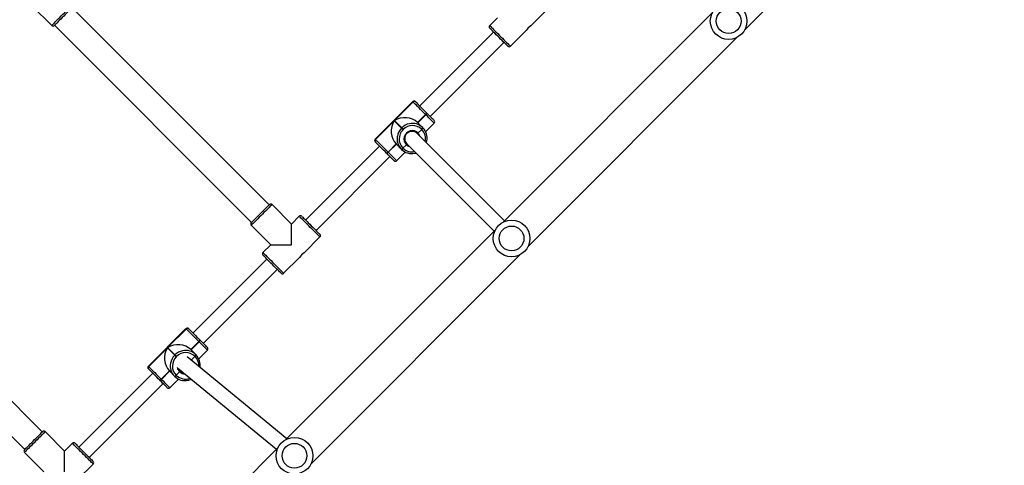
# Model space of a CAD drawing. Units: inches. Extents: x -256 to 1777, y -111 to 910.
# Drawn here: x 372 to 480, y 260 to 308 of the extents above; entities that cross this region are included whole.
import ezdxf

# ---------------------------------------------------------------- set-up
doc = ezdxf.new("R2010")
doc.units = ezdxf.units.IN
doc.header["$MEASUREMENT"] = 0
doc.layers.add('VP-DIM', color=7, linetype='Continuous')
doc.layers.add('VP-EQ', color=7, linetype='Continuous', true_color=0x8a3492, plot=False)
doc.styles.get("Standard").update_dxf_attribs({"font": 'arial.ttf'})
doc.dimstyles.get("Standard").update_dxf_attribs({"dimtxt": 14, "dimasz": 20, "dimexe": 20, "dimexo": 50, "dimgap": 20, "dimtad": 0, "dimdec": 0, "dimzin": 0, "dimdsep": 46, "dimtxsty": 'Standard', "dimcen": -0.09, "dimadec": 0, "dimazin": 0, "dimtfac": 1, "dimtdec": 4, "dimtofl": 0, "dimtmove": 0, "dimatfit": 3, "dimfxl": 70, "dimfxlon": 1, "dimtolj": 1, "dimtzin": 0, "dimarcsym": 0})

# ---------------------------------------------------------------- blocks, each defined once
blk = doc.blocks.new('*D11')
at = {"layer": 'Defpoints', "color": 0}
for p in [(789.25, 889.92), (789.25, 374.3), (-60.16, 246.26)]:
    blk.add_point(p, dxfattribs=at)
at = {"layer": 'VP-DIM', "color": 0, "lineweight": -2}
for p, q in [((-60.16, 819.92), (-60.16, 909.92)), ((789.25, 819.92), (789.25, 909.92)), ((-40.16, 889.92), (349.91, 889.92)), ((769.25, 889.92), (420.85, 889.92))]:
    blk.add_line(p, q, dxfattribs=at)
at = {"layer": 'VP-DIM', "color": 0}
for points in [[(-40.16, 893.25), (-40.16, 886.58), (-60.16, 889.92)], [(769.25, 886.58), (769.25, 893.25), (789.25, 889.92)]]:
    blk.add_solid(points, dxfattribs=at)
at = {"layer": 'VP-DIM', "color": 0, "insert": (385.38, 889.92), "char_height": 14, "attachment_point": 5}
blk.add_mtext('\\A1;849', dxfattribs=at)
blk = doc.blocks.new('*D12')
at = {"layer": 'Defpoints', "color": 0}
for p in [(419.78, 730.97), (368.31, -110.43), (922.31, -110.43)]:
    blk.add_point(p, dxfattribs=at)
at = {"layer": 'VP-DIM', "color": 0, "lineweight": -2}
for p, q in [((852.31, 730.97), (942.31, 730.97)), ((922.31, 710.97), (922.31, 345.85)), ((922.31, -90.43), (922.31, 277.64)), ((852.31, -110.43), (942.31, -110.43))]:
    blk.add_line(p, q, dxfattribs=at)
at = {"layer": 'VP-DIM', "color": 0}
for points in [[(925.65, 710.97), (918.98, 710.97), (922.31, 730.97)], [(918.98, -90.43), (925.65, -90.43), (922.31, -110.43)]]:
    blk.add_solid(points, dxfattribs=at)
at = {"layer": 'VP-DIM', "color": 0, "insert": (922.31, 311.75), "char_height": 14, "attachment_point": 5, "rotation": 90}
blk.add_mtext('\\A1;841', dxfattribs=at)
blk = doc.blocks.new('*D13')
at = {"layer": 'Defpoints', "color": 0}
for p in [(427.62, 540.89), (372.6, 79.62), (848.26, 79.62)]:
    blk.add_point(p, dxfattribs=at)
at = {"layer": 'VP-DIM', "color": 0, "lineweight": -2}
for p, q in [((778.26, 540.89), (868.26, 540.89)), ((848.26, 520.89), (848.26, 344.63)), ((848.26, 99.62), (848.26, 275.87)), ((778.26, 79.62), (868.26, 79.62))]:
    blk.add_line(p, q, dxfattribs=at)
at = {"layer": 'VP-DIM', "color": 0}
for points in [[(851.59, 520.89), (844.93, 520.89), (848.26, 540.89)], [(844.93, 99.62), (851.59, 99.62), (848.26, 79.62)]]:
    blk.add_solid(points, dxfattribs=at)
at = {"layer": 'VP-DIM', "color": 0, "insert": (848.26, 310.25), "char_height": 14, "attachment_point": 5, "rotation": 90}
blk.add_mtext('\\A1;461', dxfattribs=at)
blk = doc.blocks.new('*D14')
at = {"layer": 'Defpoints', "color": 0}
for p in [(139.91, 815.65), (638.99, 358.22), (139.91, 223.3)]:
    blk.add_point(p, dxfattribs=at)
at = {"layer": 'VP-DIM', "color": 0, "lineweight": -2}
for p, q in [((139.91, 745.65), (139.91, 835.65)), ((638.99, 745.65), (638.99, 835.65)), ((159.91, 815.65), (353.71, 815.65)), ((618.99, 815.65), (425.19, 815.65))]:
    blk.add_line(p, q, dxfattribs=at)
at = {"layer": 'VP-DIM', "color": 0}
for points in [[(159.91, 818.99), (159.91, 812.32), (139.91, 815.65)], [(618.99, 812.32), (618.99, 818.99), (638.99, 815.65)]]:
    blk.add_solid(points, dxfattribs=at)
at = {"layer": 'VP-DIM', "color": 0, "insert": (389.45, 815.65), "char_height": 14, "attachment_point": 5}
blk.add_mtext('\\A1;499', dxfattribs=at)
blk = doc.blocks.new('17062')
at = {"layer": 'VP-EQ', "color": 0, "linetype": 'Continuous', "lineweight": 25}
for p, q in [((1624.81, 555.81), (1647.61, 578.62)), ((1547.02, 558.36), (1549.15, 556.24)), ((1572.87, 536.69), (1551.37, 558.18)), ((1601.44, 556.2), (1603.17, 557.94)), ((1597.79, 557.09), (1596.95, 556.24)), ((1621.24, 557.62), (1598.43, 534.81)), ((1549.46, 556.27), (1570.96, 534.78)), ((1597.37, 555.53), (1589.31, 547.47)), ((1599.21, 553.98), (1600.94, 555.71)), ((1601.12, 532.13), (1623.92, 554.93)), ((1590.44, 546.34), (1598.5, 554.4)), ((1588.55, 547.94), (1584.45, 543.84)), ((1588.58, 547.92), (1584.48, 543.82)), ((1586.55, 545.88), (1588.58, 547.91)), ((1588.58, 547.91), (1588.58, 547.92)), ((1588.86, 547.92), (1588.86, 547.92)), ((1587.35, 545.08), (1586.55, 545.88)), ((1589.95, 546.55), (1589.07, 545.66)), ((1589.97, 546.53), (1589.08, 545.65)), ((1589.1, 545.63), (1589.98, 546.52)), ((1589.97, 546.53), (1589.95, 546.55)), ((1589.98, 546.52), (1589.97, 546.53)), ((1590.06, 546.72), (1590.08, 546.7)), ((1590.08, 546.7), (1590.09, 546.69)), ((1584.48, 543.81), (1586.52, 545.85)), ((1586.52, 545.85), (1587.32, 545.05)), ((1587.32, 545.05), (1587.35, 545.08)), ((1587.51, 544.91), (1587.49, 544.88)), ((1589.07, 545.66), (1589.63, 545.1)), ((1589.12, 544.52), (1589.53, 544.92)), ((1589.53, 544.92), (1589.51, 544.93)), ((1589.54, 544.91), (1589.53, 544.92)), ((1589.63, 545.1), (1589.64, 545.09)), ((1589.64, 545.09), (1589.65, 545.08)), ((1589.95, 544.66), (1590.89, 545.61)), ((1584.48, 543.82), (1584.48, 543.81)), ((1598.55, 534.94), (1589.03, 544.47)), ((1584.93, 543.09), (1576.86, 535.03)), ((1584.48, 543.53), (1584.47, 543.54)), ((1586.73, 543.33), (1585.85, 542.45)), ((1586.75, 543.32), (1585.86, 542.43)), ((1585.88, 542.42), (1586.76, 543.3)), ((1587.29, 542.77), (1586.73, 543.33)), ((1587.31, 542.76), (1587.29, 542.77)), ((1587.32, 542.74), (1587.31, 542.76)), ((1587.46, 542.88), (1587.48, 542.87)), ((1587.48, 542.87), (1587.85, 543.24)), ((1587.48, 542.87), (1587.49, 542.85)), ((1587.9, 543.33), (1597.42, 533.81)), ((1578, 533.89), (1586.06, 541.96)), ((1585.69, 542.32), (1585.68, 542.33)), ((1585.71, 542.31), (1585.69, 542.32)), ((1585.85, 542.45), (1585.86, 542.43)), ((1585.86, 542.43), (1585.88, 542.42)), ((1586.79, 541.5), (1587.73, 542.45)), ((1575.31, 534.6), (1573.19, 536.72)), ((1576.16, 535.45), (1575.31, 534.6)), ((1570.92, 534.46), (1573.05, 532.34)), ((1575.31, 532.34), (1575.31, 534.6)), ((1548.12, 511.94), (1526.62, 533.44)), ((1597.55, 533.93), (1574.74, 511.13)), ((1576.69, 531.46), (1578.42, 533.19)), ((1573.05, 532.34), (1572.2, 531.49)), ((1573.05, 532.34), (1575.31, 532.34)), ((1524.71, 531.53), (1546.21, 510.03)), ((1574.46, 529.23), (1576.2, 530.96)), ((1577.43, 508.44), (1600.23, 531.24)), ((1572.62, 530.78), (1564.56, 522.72)), ((1565.69, 521.59), (1573.75, 529.65)), ((1563.8, 523.2), (1559.7, 519.09)), ((1563.83, 523.17), (1559.73, 519.07)), ((1561.8, 521.13), (1563.84, 523.16)), ((1563.84, 523.16), (1563.83, 523.17)), ((1564.11, 523.17), (1564.12, 523.17)), ((1565.2, 521.8), (1564.32, 520.91)), ((1565.22, 521.78), (1564.33, 520.9)), ((1564.35, 520.89), (1565.23, 521.77)), ((1565.22, 521.78), (1565.2, 521.8)), ((1565.23, 521.77), (1565.22, 521.78)), ((1565.31, 521.97), (1565.33, 521.95)), ((1565.33, 521.95), (1565.34, 521.94)), ((1559.73, 519.06), (1561.77, 521.1)), ((1561.77, 521.1), (1562.57, 520.3)), ((1562.6, 520.33), (1561.8, 521.13)), ((1562.57, 520.3), (1562.6, 520.33)), ((1562.77, 520.16), (1562.74, 520.13)), ((1574.79, 511.18), (1563.94, 520.12)), ((1564.32, 520.91), (1564.88, 520.36)), ((1564.38, 519.77), (1564.78, 520.17)), ((1564.78, 520.17), (1564.77, 520.18)), ((1564.79, 520.16), (1564.78, 520.17)), ((1564.88, 520.36), (1564.89, 520.34)), ((1564.89, 520.34), (1564.9, 520.33)), ((1565.2, 519.91), (1566.14, 520.86)), ((1559.73, 519.07), (1559.73, 519.06)), ((1560.18, 518.34), (1552.12, 510.28)), ((1559.73, 518.78), (1559.73, 518.79)), ((1561.99, 518.58), (1561.1, 517.7)), ((1562, 518.57), (1561.12, 517.68)), ((1561.13, 517.67), (1562.01, 518.55)), ((1562.54, 518.02), (1561.99, 518.58)), ((1562.56, 518.01), (1562.54, 518.02)), ((1562.57, 517.99), (1562.56, 518.01)), ((1562.71, 518.13), (1562.73, 518.12)), ((1562.73, 518.12), (1563.1, 518.49)), ((1562.73, 518.12), (1562.74, 518.11)), ((1562.92, 518.89), (1573.66, 510.04)), ((1563.13, 518.61), (1563.16, 518.58)), ((1553.25, 509.15), (1561.31, 517.21)), ((1560.94, 517.57), (1560.93, 517.58)), ((1560.96, 517.56), (1560.94, 517.57)), ((1561.1, 517.7), (1561.12, 517.68)), ((1561.12, 517.68), (1561.13, 517.67)), ((1562.04, 516.76), (1562.98, 517.7)), ((1550.56, 509.85), (1548.44, 511.97)), ((1551.41, 510.7), (1550.56, 509.85)), ((1546.18, 509.71), (1548.3, 507.59)), ((1550.56, 507.59), (1550.56, 509.85)), ((1573.86, 510.24), (1551.05, 487.44)), ((1551.94, 506.71), (1553.67, 508.44))]:
    blk.add_line(p, q, dxfattribs=at)
at = {"layer": 'VP-EQ', "color": 0, "linetype": 'Continuous', "lineweight": 25, "flags": 128}
for points in [[(1549.15, 556.24), (1549.16, 556.25), (1549.2, 556.29), (1549.26, 556.35), (1549.34, 556.44), (1549.45, 556.54), (1549.57, 556.67), (1549.71, 556.81), (1549.86, 556.96), (1550.03, 557.12), (1550.19, 557.29), (1550.36, 557.46), (1550.53, 557.62), (1550.69, 557.78), (1550.84, 557.94), (1550.98, 558.08), (1551.11, 558.2), (1551.21, 558.31), (1551.3, 558.39), (1551.36, 558.45), (1551.4, 558.49), (1551.41, 558.5), (1551.41, 558.5)], [(1551.41, 558.22), (1551.4, 558.22), (1551.38, 558.19), (1551.33, 558.14), (1551.25, 558.07), (1551.16, 557.97), (1551.04, 557.86), (1550.91, 557.72), (1550.77, 557.58), (1550.62, 557.43), (1550.46, 557.27), (1550.3, 557.11), (1550.14, 556.95), (1549.99, 556.81), (1549.86, 556.67), (1549.73, 556.54), (1549.63, 556.44), (1549.54, 556.35), (1549.48, 556.29), (1549.44, 556.25), (1549.43, 556.24)], [(1596.95, 556.24), (1596.96, 556.23), (1597, 556.19), (1597.06, 556.13), (1597.14, 556.04), (1597.25, 555.94), (1597.37, 555.81), (1597.51, 555.67), (1597.66, 555.52), (1597.83, 555.36), (1597.99, 555.19), (1598.16, 555.02), (1598.33, 554.86), (1598.49, 554.69), (1598.64, 554.54), (1598.78, 554.4), (1598.91, 554.28), (1599.01, 554.17), (1599.1, 554.09), (1599.16, 554.03), (1599.2, 553.99), (1599.21, 553.98), (1599.21, 553.98)], [(1598.93, 553.98), (1598.92, 553.98), (1598.9, 554.01), (1598.85, 554.06), (1598.77, 554.13), (1598.68, 554.23), (1598.56, 554.34), (1598.43, 554.47), (1598.29, 554.62), (1598.13, 554.77), (1597.98, 554.93), (1597.82, 555.09), (1597.66, 555.24), (1597.51, 555.39), (1597.37, 555.53), (1597.25, 555.65), (1597.14, 555.76), (1597.06, 555.84), (1597, 555.91), (1596.96, 555.94), (1596.95, 555.96)], [(1588.58, 547.92), (1588.55, 547.94), (1588.55, 547.94)], [(1589.95, 546.55), (1589.77, 546.73), (1589.59, 546.91), (1589.41, 547.08), (1589.24, 547.25), (1589.08, 547.41), (1588.94, 547.56), (1588.82, 547.68), (1588.71, 547.78), (1588.64, 547.86), (1588.58, 547.91)], [(1588.84, 547.94), (1588.84, 547.94), (1588.86, 547.92)], [(1588.86, 547.92), (1588.91, 547.87), (1588.98, 547.8), (1589.07, 547.71), (1589.18, 547.6), (1589.3, 547.48), (1589.44, 547.34), (1589.59, 547.19), (1589.75, 547.03), (1589.91, 546.87), (1590.06, 546.72)], [(1590.89, 545.61), (1590.89, 545.61), (1590.85, 545.65), (1590.79, 545.71), (1590.71, 545.79), (1590.6, 545.9), (1590.46, 546.03), (1590.32, 546.18), (1590.15, 546.35), (1589.98, 546.52)], [(1590.09, 546.69), (1590.24, 546.54), (1590.39, 546.39), (1590.52, 546.26), (1590.63, 546.15), (1590.73, 546.05), (1590.8, 545.98), (1590.86, 545.92), (1590.89, 545.89), (1590.89, 545.89)], [(1587.32, 545.05), (1587.33, 545.04), (1587.34, 545.03), (1587.36, 545.01), (1587.38, 544.99), (1587.4, 544.96), (1587.43, 544.94), (1587.46, 544.91), (1587.49, 544.88)], [(1587.51, 544.91), (1587.49, 544.94), (1587.46, 544.97), (1587.43, 544.99), (1587.41, 545.02), (1587.39, 545.04), (1587.37, 545.06), (1587.35, 545.07), (1587.35, 545.08)], [(1584.45, 543.84), (1584.45, 543.84), (1584.48, 543.82)], [(1584.48, 543.81), (1584.53, 543.76), (1584.61, 543.68), (1584.71, 543.58), (1584.84, 543.46), (1584.98, 543.31), (1585.14, 543.15), (1585.31, 542.98), (1585.49, 542.81), (1585.67, 542.62), (1585.85, 542.45)], [(1584.47, 543.54), (1584.45, 543.56), (1584.45, 543.56)], [(1585.68, 542.33), (1585.52, 542.49), (1585.36, 542.65), (1585.21, 542.81), (1585.06, 542.95), (1584.92, 543.09), (1584.79, 543.22), (1584.68, 543.33), (1584.59, 543.42), (1584.52, 543.49), (1584.48, 543.53)], [(1590.04, 543.46), (1590.04, 543.48), (1590.09, 543.67)], [(1586.51, 541.5), (1586.5, 541.51), (1586.47, 541.54), (1586.42, 541.59), (1586.34, 541.67), (1586.25, 541.76), (1586.13, 541.88), (1586, 542.01), (1585.86, 542.15), (1585.71, 542.31)], [(1585.88, 542.42), (1586.05, 542.24), (1586.21, 542.08), (1586.36, 541.93), (1586.49, 541.8), (1586.6, 541.69), (1586.69, 541.6), (1586.75, 541.54), (1586.78, 541.51), (1586.79, 541.5)], [(1588.77, 542.32), (1588.88, 542.34), (1588.89, 542.34)], [(1570.92, 534.74), (1570.93, 534.75), (1570.95, 534.77), (1571, 534.82), (1571.08, 534.9), (1571.17, 534.99), (1571.29, 535.11), (1571.42, 535.24), (1571.56, 535.38), (1571.72, 535.54), (1571.87, 535.69), (1572.03, 535.85), (1572.19, 536.01), (1572.34, 536.16), (1572.48, 536.3), (1572.6, 536.42), (1572.71, 536.52), (1572.79, 536.61), (1572.85, 536.67), (1572.89, 536.71), (1572.9, 536.72)], [(1573.19, 536.72), (1573.17, 536.71), (1573.14, 536.67), (1573.08, 536.61), (1572.99, 536.53), (1572.89, 536.42), (1572.76, 536.3), (1572.62, 536.16), (1572.47, 536.01), (1572.31, 535.84), (1572.14, 535.68), (1571.97, 535.51), (1571.8, 535.34), (1571.64, 535.18), (1571.49, 535.03), (1571.35, 534.89), (1571.23, 534.76), (1571.12, 534.66), (1571.04, 534.57), (1570.97, 534.51), (1570.94, 534.47), (1570.92, 534.46)], [(1578.42, 533.19), (1578.41, 533.2), (1578.37, 533.24), (1578.31, 533.3), (1578.22, 533.38), (1578.12, 533.49), (1577.99, 533.61), (1577.85, 533.75), (1577.7, 533.91), (1577.54, 534.07), (1577.37, 534.23), (1577.2, 534.4), (1577.04, 534.57), (1576.87, 534.73), (1576.72, 534.88), (1576.58, 535.02), (1576.46, 535.15), (1576.35, 535.25), (1576.27, 535.34), (1576.21, 535.4), (1576.17, 535.44), (1576.16, 535.45), (1576.16, 535.45)], [(1576.44, 535.45), (1576.45, 535.44), (1576.49, 535.4), (1576.55, 535.34), (1576.64, 535.25), (1576.74, 535.15), (1576.87, 535.02), (1577.01, 534.88), (1577.15, 534.74), (1577.31, 534.58), (1577.47, 534.42), (1577.63, 534.26), (1577.78, 534.11), (1577.92, 533.97), (1578.06, 533.83), (1578.17, 533.72), (1578.27, 533.62), (1578.34, 533.55), (1578.39, 533.5), (1578.42, 533.47), (1578.42, 533.47)], [(1572.2, 531.49), (1572.21, 531.48), (1572.25, 531.44), (1572.31, 531.38), (1572.39, 531.29), (1572.5, 531.19), (1572.62, 531.06), (1572.76, 530.93), (1572.92, 530.77), (1573.08, 530.61), (1573.24, 530.44), (1573.41, 530.27), (1573.58, 530.11), (1573.74, 529.95), (1573.89, 529.79), (1574.03, 529.65), (1574.16, 529.53), (1574.26, 529.42), (1574.35, 529.34), (1574.41, 529.28), (1574.45, 529.24), (1574.46, 529.23)], [(1574.18, 529.23), (1574.17, 529.23), (1574.15, 529.26), (1574.1, 529.31), (1574.02, 529.38), (1573.93, 529.48), (1573.81, 529.59), (1573.68, 529.72), (1573.54, 529.87), (1573.39, 530.02), (1573.23, 530.18), (1573.07, 530.34), (1572.91, 530.49), (1572.76, 530.64), (1572.62, 530.78), (1572.5, 530.9), (1572.4, 531.01), (1572.31, 531.09), (1572.25, 531.16), (1572.21, 531.2), (1572.2, 531.21)], [(1563.83, 523.17), (1563.81, 523.19), (1563.8, 523.2)], [(1565.2, 521.8), (1565.02, 521.98), (1564.84, 522.16), (1564.66, 522.34), (1564.49, 522.51), (1564.34, 522.67), (1564.19, 522.81), (1564.07, 522.93), (1563.96, 523.04), (1563.89, 523.11), (1563.84, 523.16)], [(1564.09, 523.2), (1564.09, 523.19), (1564.11, 523.17)], [(1564.12, 523.17), (1564.16, 523.12), (1564.23, 523.05), (1564.32, 522.96), (1564.43, 522.86), (1564.55, 522.73), (1564.69, 522.59), (1564.84, 522.44), (1565, 522.28), (1565.16, 522.13), (1565.31, 521.97)], [(1566.14, 520.86), (1566.14, 520.86), (1566.1, 520.9), (1566.04, 520.96), (1565.96, 521.04), (1565.85, 521.15), (1565.72, 521.28), (1565.57, 521.43), (1565.4, 521.6), (1565.23, 521.77)], [(1565.34, 521.94), (1565.49, 521.79), (1565.64, 521.65), (1565.77, 521.51), (1565.88, 521.4), (1565.98, 521.3), (1566.06, 521.23), (1566.11, 521.17), (1566.14, 521.15), (1566.14, 521.14)], [(1562.57, 520.3), (1562.58, 520.29), (1562.59, 520.28), (1562.61, 520.26), (1562.63, 520.24), (1562.65, 520.22), (1562.68, 520.19), (1562.71, 520.16), (1562.74, 520.13)], [(1562.77, 520.16), (1562.74, 520.19), (1562.71, 520.22), (1562.68, 520.24), (1562.66, 520.27), (1562.64, 520.29), (1562.62, 520.31), (1562.61, 520.32), (1562.6, 520.33)], [(1559.7, 519.09), (1559.7, 519.09), (1559.73, 519.07)], [(1559.73, 519.06), (1559.79, 519.01), (1559.86, 518.93), (1559.97, 518.83), (1560.09, 518.71), (1560.23, 518.56), (1560.39, 518.4), (1560.56, 518.23), (1560.74, 518.06), (1560.92, 517.88), (1561.1, 517.7)], [(1564.21, 519.9), (1564.24, 519.88), (1564.38, 519.77)], [(1559.73, 518.79), (1559.7, 518.81), (1559.7, 518.81)], [(1560.93, 517.58), (1560.77, 517.74), (1560.61, 517.9), (1560.46, 518.06), (1560.31, 518.21), (1560.17, 518.35), (1560.04, 518.47), (1559.93, 518.58), (1559.84, 518.67), (1559.78, 518.74), (1559.73, 518.78)], [(1562.98, 518.84), (1563.05, 518.71), (1563.16, 518.58)], [(1561.76, 516.76), (1561.75, 516.76), (1561.72, 516.79), (1561.67, 516.84), (1561.6, 516.92), (1561.5, 517.02), (1561.38, 517.13), (1561.25, 517.26), (1561.11, 517.4), (1560.96, 517.56)], [(1561.13, 517.67), (1561.3, 517.5), (1561.47, 517.33), (1561.61, 517.18), (1561.75, 517.05), (1561.86, 516.94), (1561.94, 516.86), (1562, 516.8), (1562.04, 516.76), (1562.04, 516.76)], [(1546.18, 509.99), (1546.18, 510), (1546.2, 510.02), (1546.25, 510.07), (1546.33, 510.15), (1546.42, 510.24), (1546.54, 510.36), (1546.67, 510.49), (1546.81, 510.63), (1546.97, 510.79), (1547.13, 510.94), (1547.28, 511.1), (1547.44, 511.26), (1547.59, 511.41), (1547.73, 511.55), (1547.85, 511.67), (1547.96, 511.78), (1548.04, 511.86), (1548.1, 511.92), (1548.14, 511.96), (1548.16, 511.97)], [(1548.44, 511.97), (1548.43, 511.96), (1548.39, 511.92), (1548.33, 511.86), (1548.24, 511.78), (1548.14, 511.67), (1548.01, 511.55), (1547.87, 511.41), (1547.72, 511.26), (1547.56, 511.09), (1547.39, 510.93), (1547.22, 510.76), (1547.06, 510.59), (1546.89, 510.43), (1546.74, 510.28), (1546.6, 510.14), (1546.48, 510.01), (1546.37, 509.91), (1546.29, 509.82), (1546.23, 509.76), (1546.19, 509.72), (1546.18, 509.71)], [(1553.67, 508.44), (1553.66, 508.45), (1553.62, 508.49), (1553.56, 508.55), (1553.47, 508.64), (1553.37, 508.74), (1553.24, 508.87), (1553.11, 509), (1552.95, 509.16), (1552.79, 509.32), (1552.62, 509.49), (1552.46, 509.65), (1552.29, 509.82), (1552.13, 509.98), (1551.97, 510.14), (1551.83, 510.28), (1551.71, 510.4), (1551.6, 510.51), (1551.52, 510.59), (1551.46, 510.65), (1551.42, 510.69), (1551.41, 510.7), (1551.41, 510.7)], [(1551.69, 510.7), (1551.7, 510.69), (1551.74, 510.65), (1551.8, 510.59), (1551.89, 510.5), (1552, 510.4), (1552.12, 510.27), (1552.26, 510.14), (1552.41, 509.99), (1552.56, 509.83), (1552.72, 509.67), (1552.88, 509.51), (1553.03, 509.36), (1553.18, 509.22), (1553.31, 509.09), (1553.42, 508.97), (1553.52, 508.88), (1553.59, 508.8), (1553.64, 508.75), (1553.67, 508.73), (1553.67, 508.72)]]:
    blk.add_lwpolyline(points, dxfattribs=at)
at = {"layer": 'VP-EQ', "color": 0, "linetype": 'Continuous', "lineweight": 25}
for centre, radius in [((1623.02, 556.72), 2), ((1623.02, 556.72), 1.35), ((1599.33, 533.03), 2), ((1599.33, 533.03), 1.35), ((1575.64, 509.34), 2), ((1575.64, 509.34), 1.35)]:
    blk.add_circle(centre, radius, dxfattribs=at)
for centre, radius, start, end in [((1549.29, 556.38), 0.2, 225, 315), ((1597.09, 556.1), 0.2, 135, 225), ((1602.3, 554.84), 1.62, 122.5013, 147.3337), ((1599.07, 554.12), 0.2, 225, 315), ((1588.69, 547.8), 0.2, 45, 135), ((1588.72, 547.78), 0.198, 45.6358, 135.6288), ((1588.73, 547.78), 0.198, 45.6393, 135.6254), ((1589.79, 546.77), 0.276, 305.01, 348.4774), ((1589.81, 546.76), 0.276, 305.015, 348.4761), ((1589.82, 546.74), 0.276, 305.0095, 348.4816), ((1590.75, 545.75), 0.2, 315, 45), ((1588.49, 543.88), 1.65, 134.9445, 169.9048), ((1588.47, 543.87), 1.41, 134.3738, 224.3603), ((1588.52, 543.91), 1.66, 101.591, 135.05), ((1588.52, 543.92), 1.41, 45.64, 135.6261), ((1588.49, 543.88), 0.9, 44.7388, 225.2617), ((1588.51, 543.98), 1.59, 45.2002, 101.7938), ((1589.36, 545.16), 0.276, 305.0099, 348.4776), ((1589.37, 545.15), 0.276, 305.015, 348.4761), ((1589.38, 545.13), 0.276, 305.0095, 348.4816), ((1588.55, 543.92), 1.39, 346.2124, 44.7897), ((1588.53, 543.96), 1.59, 349.8122, 44.7303), ((1584.59, 543.7), 0.2, 135, 225), ((1584.62, 543.68), 0.198, 134.3749, 224.3594), ((1584.62, 543.67), 0.198, 134.3764, 224.3578), ((1588.42, 543.89), 1.59, 169.8104, 224.7325), ((1588.47, 543.9), 0.8, 44.557, 224.0417), ((1589.01, 544.6), 0.148, 283.0155, 323.5006), ((1589.01, 544.59), 0.137, 281.3493, 325.1667), ((1588.5, 543.92), 0.866, 17.156, 43.6605), ((1587.24, 543.04), 0.276, 281.5263, 324.9847), ((1587.25, 543.03), 0.276, 281.5141, 324.9971), ((1587.27, 543.01), 0.276, 281.5303, 324.9807), ((1588.44, 543.87), 1.59, 225.2003, 281.7945), ((1588.47, 543.85), 1.39, 225.2803, 281.7342), ((1587.77, 543.36), 0.143, 305.3734, 346.6467), ((1587.76, 543.37), 0.155, 307.0405, 344.9324), ((1588.45, 543.87), 0.866, 226.3445, 252.775), ((1585.62, 542.6), 0.276, 281.5171, 324.9882), ((1585.64, 542.59), 0.276, 281.5263, 324.9847), ((1585.65, 542.58), 0.276, 281.5216, 324.9894), ((1586.65, 541.65), 0.2, 225, 315), ((1573.05, 536.58), 0.2, 45, 135), ((1576.3, 535.31), 0.2, 45, 135), ((1571.07, 534.6), 0.2, 135, 225), ((1578.28, 533.33), 0.2, 315, 45), ((1572.34, 531.35), 0.2, 135, 225), ((1577.56, 530.09), 1.62, 122.5034, 147.3316), ((1574.32, 529.37), 0.2, 225, 315), ((1563.95, 523.05), 0.2, 45, 135), ((1563.97, 523.03), 0.198, 45.6434, 135.6261), ((1563.98, 523.03), 0.198, 45.636, 135.6286), ((1565.04, 522.02), 0.276, 305.0153, 348.4758), ((1565.06, 522.01), 0.276, 305.0089, 348.4822), ((1565.07, 522), 0.276, 305.0148, 348.4764), ((1563.74, 519.13), 1.65, 134.9446, 169.904), ((1563.73, 519.12), 1.41, 134.3745, 224.3597), ((1563.77, 519.16), 1.66, 101.588, 135.053), ((1563.78, 519.17), 1.41, 45.64, 135.6261), ((1563.76, 519.23), 1.59, 45.2004, 101.7945), ((1564.61, 520.41), 0.276, 305.0153, 348.4758), ((1564.62, 520.4), 0.276, 305.0096, 348.4779), ((1564.63, 520.38), 0.276, 305.0148, 348.4764), ((1563.81, 519.18), 1.39, 356.4204, 44.8398), ((1563.78, 519.21), 1.58, 351.1074, 44.814), ((1566, 521), 0.2, 315, 45), ((1559.84, 518.95), 0.2, 135, 225), ((1559.87, 518.93), 0.198, 134.3741, 224.36), ((1559.87, 518.92), 0.198, 134.3723, 224.3618), ((1563.67, 519.14), 1.59, 169.8134, 224.7295), ((1562.49, 518.29), 0.276, 281.5174, 324.9882), ((1562.5, 518.28), 0.276, 281.5264, 324.9848), ((1562.52, 518.26), 0.276, 281.5141, 324.9971), ((1563.69, 519.12), 1.59, 225.2002, 281.7938), ((1563.73, 519.1), 1.4, 225.3446, 291.7321), ((1563.7, 519.12), 0.867, 190.9414, 226.2315), ((1563.52, 519.31), 0.718, 222.6601, 243.1197), ((1563.59, 519.24), 0.771, 230.4979, 256.8364), ((1563.03, 518.61), 0.137, 304.8515, 348.6274), ((1563.02, 518.61), 0.148, 306.5103, 346.9685), ((1563.7, 519.13), 0.871, 226.4172, 269.3464), ((1563.69, 519.14), 0.771, 226.5232, 258.5786), ((1560.88, 517.85), 0.276, 281.5264, 324.9848), ((1560.89, 517.84), 0.276, 281.5174, 324.9882), ((1560.9, 517.83), 0.276, 281.5261, 324.9847), ((1563.85, 518.69), 1.13, 278.2776, 297.7925), ((1561.9, 516.9), 0.2, 225, 315), ((1548.3, 511.83), 0.2, 45, 135), ((1551.55, 510.56), 0.2, 45, 135), ((1546.32, 509.85), 0.2, 135, 225), ((1553.53, 508.58), 0.2, 315, 45)]:
    blk.add_arc(centre, radius, start, end, dxfattribs=at)
for centre, major_axis, start_param, end_param in [((1587.68, 544.75), (-1.79, 0), 3.822271, 5.393067), ((1587.65, 544.72), (0, -1.79), 4.031711, 5.602507), ((1562.93, 520), (-1.79, 0), 3.822271, 5.393067), ((1562.9, 519.97), (0, -1.79), 4.031711, 5.602507)]:
    blk.add_ellipse(centre, major_axis=major_axis, ratio=0.809784, start_param=start_param, end_param=end_param, dxfattribs=at)
blk = doc.blocks.new('17062 2d')
at = {"layer": 'VP-EQ', "color": 0}
blk.add_blockref('17062', (-1173.52, -248.59), dxfattribs=at)

msp = doc.modelspace()

# ---------------------------------------------------------------- block references
at = {"layer": 'VP-EQ', "color": 0}
msp.add_blockref('17062 2d', (0, 0), dxfattribs=at)

# ---------------------------------------------------------------- dimensions: what is measured, and where the dimension line sits
at = {"layer": 'VP-DIM', "color": 7}
dim = msp.add_linear_dim(base=(789.25, 889.92), p1=(-60.16, 246.26), p2=(789.25, 374.3), dimstyle='Standard', dxfattribs=at)
dim.commit()
dim.dimension.update_dxf_attribs({"geometry": '*D11', "text_midpoint": (385.38, 889.92), "dimtype": 160})
dim = msp.add_linear_dim(base=(139.91, 815.65), p1=(638.99, 358.22), p2=(139.91, 223.3), dimstyle='Standard', dxfattribs=at)
dim.commit()
dim.dimension.update_dxf_attribs({"geometry": '*D14', "text_midpoint": (389.45, 815.65)})
for base, p1, p2, picture, middle in [((922.31, -110.43), (419.78, 730.97), (368.31, -110.43), '*D12', (922.31, 311.75)), ((848.26, 79.62), (427.62, 540.89), (372.6, 79.62), '*D13', (848.26, 310.25))]:
    dim = msp.add_linear_dim(base=base, p1=p1, p2=p2, angle=90, dimstyle='Standard', dxfattribs=at)
    dim.commit()
    dim.dimension.update_dxf_attribs({"geometry": picture, "text_midpoint": middle, "dimtype": 160})

doc.saveas('drawing.dxf')
